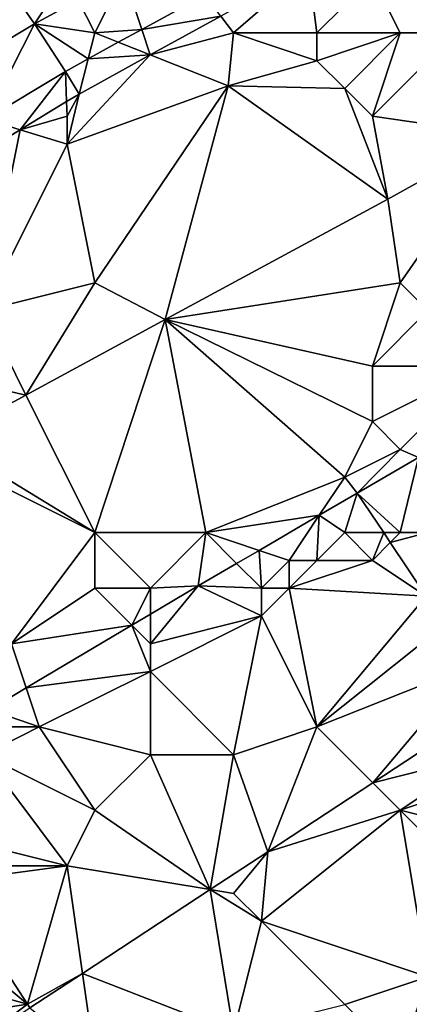
# Model space of a CAD drawing. Units: metres. Extents: x 74375 to 75000, y 346000 to 346500.
# Drawn here: x 74810 to 74824, y 346139 to 346174 of the extents above; entities that cross this region are included whole.
import ezdxf

# ---------------------------------------------------------------- set-up
doc = ezdxf.new("R2010")
doc.units = ezdxf.units.M
doc.layers.add('Terrain', color=15, linetype='Continuous')

msp = doc.modelspace()

# ---------------------------------------------------------------- linework, layer by layer
at = {"layer": 'Terrain'}
for points in [[(74826, 346174, 275.36), (74827, 346178, 274.92), (74823, 346176, 275.02), (74826, 346174, 275.36)], [(74818, 346174, 275.23), (74820.702, 346176.347, 275.23), (74817.543, 346174.609, 275.3), (74818, 346174, 275.23)], [(74818, 346174, 275.23), (74821, 346174, 275.15), (74820.702, 346176.347, 275.23), (74818, 346174, 275.23)], [(74821, 346174, 275.15), (74823, 346176, 275.02), (74820.702, 346176.347, 275.23), (74821, 346174, 275.15)], [(74810.827, 346174.329, 275.438), (74811.973, 346176.055, 275.4), (74810.281, 346175.125, 275.439), (74810.827, 346174.329, 275.438)], [(74810.827, 346174.329, 275.438), (74812.403, 346175.195, 275.398), (74811.973, 346176.055, 275.4), (74810.827, 346174.329, 275.438)], [(74813, 346174, 275.4), (74814.05, 346176.1, 275.356), (74812.403, 346175.195, 275.398), (74813, 346174, 275.4)], [(74813, 346174, 275.4), (74814.695, 346174.131, 275.365), (74814.05, 346176.1, 275.356), (74813, 346174, 275.4)], [(74814.695, 346174.131, 275.365), (74816.965, 346175.38, 275.311), (74814.05, 346176.1, 275.356), (74814.695, 346174.131, 275.365)], [(74821, 346174, 275.15), (74824, 346174, 275.27), (74823, 346176, 275.02), (74821, 346174, 275.15)], [(74824, 346174, 275.27), (74826, 346174, 275.36), (74823, 346176, 275.02), (74824, 346174, 275.27)], [(74814.695, 346174.131, 275.365), (74817.543, 346174.609, 275.3), (74816.965, 346175.38, 275.311), (74814.695, 346174.131, 275.365)], [(74807.865, 346172.55, 275.518), (74810.827, 346174.329, 275.438), (74810.281, 346175.125, 275.439), (74807.865, 346172.55, 275.518)], [(74810.827, 346174.329, 275.438), (74813, 346174, 275.4), (74812.403, 346175.195, 275.398), (74810.827, 346174.329, 275.438)], [(74814.695, 346174.131, 275.365), (74814.997, 346173.209, 275.356), (74817.543, 346174.609, 275.3), (74814.695, 346174.131, 275.365)], [(74818, 346174, 275.23), (74817.543, 346174.609, 275.3), (74814.997, 346173.209, 275.356), (74818, 346174, 275.23)], [(74809.078, 346170.891, 275.511), (74810.827, 346174.329, 275.438), (74807.865, 346172.55, 275.518), (74809.078, 346170.891, 275.511)], [(74809.078, 346170.891, 275.511), (74811.946, 346172.618, 275.431), (74810.827, 346174.329, 275.438), (74809.078, 346170.891, 275.511)], [(74811.946, 346172.618, 275.431), (74812.76, 346173.066, 275.412), (74810.827, 346174.329, 275.438), (74811.946, 346172.618, 275.431)], [(74810.827, 346174.329, 275.438), (74812.76, 346173.066, 275.412), (74813, 346174, 275.4), (74810.827, 346174.329, 275.438)], [(74813, 346174, 275.4), (74812.76, 346173.066, 275.412), (74813.847, 346173.665, 275.386), (74813, 346174, 275.4)], [(74813, 346174, 275.4), (74813.847, 346173.665, 275.386), (74814.695, 346174.131, 275.365), (74813, 346174, 275.4)], [(74814.695, 346174.131, 275.365), (74813.847, 346173.665, 275.386), (74814.997, 346173.209, 275.356), (74814.695, 346174.131, 275.365)], [(74818, 346174, 275.23), (74814.997, 346173.209, 275.356), (74817.804, 346172.098, 275.265), (74818, 346174, 275.23)], [(74818, 346174, 275.23), (74817.804, 346172.098, 275.265), (74821, 346173, 275.3), (74818, 346174, 275.23)], [(74818, 346174, 275.23), (74821, 346173, 275.3), (74821, 346174, 275.15), (74818, 346174, 275.23)], [(74821, 346174, 275.15), (74821, 346173, 275.3), (74824, 346174, 275.27), (74821, 346174, 275.15)], [(74821, 346173, 275.3), (74822, 346172, 275.45), (74824, 346174, 275.27), (74821, 346173, 275.3)], [(74822, 346172, 275.45), (74823, 346171, 275.55), (74824, 346174, 275.27), (74822, 346172, 275.45)], [(74823, 346171, 275.55), (74827.707, 346170.316, 275.277), (74826, 346174, 275.36), (74823, 346171, 275.55)], [(74823, 346171, 275.55), (74826, 346174, 275.36), (74824, 346174, 275.27), (74823, 346171, 275.55)], [(74813.847, 346173.665, 275.386), (74812.76, 346173.066, 275.412), (74814.997, 346173.209, 275.356), (74813.847, 346173.665, 275.386)], [(74812, 346170, 275.34), (74817.804, 346172.098, 275.265), (74814.997, 346173.209, 275.356), (74812, 346170, 275.34)], [(74812, 346170, 275.34), (74814.997, 346173.209, 275.356), (74812.435, 346171.8, 275.413), (74812, 346170, 275.34)], [(74812.76, 346173.066, 275.412), (74812.435, 346171.8, 275.413), (74814.997, 346173.209, 275.356), (74812.76, 346173.066, 275.412)], [(74811.946, 346172.618, 275.431), (74812.435, 346171.8, 275.413), (74812.76, 346173.066, 275.412), (74811.946, 346172.618, 275.431)], [(74821, 346173, 275.3), (74817.804, 346172.098, 275.265), (74822, 346172, 275.45), (74821, 346173, 275.3)], [(74809.078, 346170.891, 275.511), (74810.308, 346170.516, 275.477), (74811.946, 346172.618, 275.431), (74809.078, 346170.891, 275.511)], [(74811.982, 346171.527, 275.427), (74811.946, 346172.618, 275.431), (74810.308, 346170.516, 275.477), (74811.982, 346171.527, 275.427)], [(74811.982, 346171.527, 275.427), (74812.435, 346171.8, 275.413), (74811.946, 346172.618, 275.431), (74811.982, 346171.527, 275.427)], [(74813, 346165, 275.84), (74817.804, 346172.098, 275.265), (74812, 346170, 275.34), (74813, 346165, 275.84)], [(74813, 346165, 275.84), (74815.537, 346163.675, 275.616), (74817.804, 346172.098, 275.265), (74813, 346165, 275.84)], [(74815.537, 346163.675, 275.616), (74823.554, 346168.018, 275.386), (74817.804, 346172.098, 275.265), (74815.537, 346163.675, 275.616)], [(74822, 346172, 275.45), (74817.804, 346172.098, 275.265), (74823.554, 346168.018, 275.386), (74822, 346172, 275.45)], [(74812, 346171, 275.39), (74812.435, 346171.8, 275.413), (74811.982, 346171.527, 275.427), (74812, 346171, 275.39)], [(74812, 346171, 275.39), (74812, 346170, 275.34), (74812.435, 346171.8, 275.413), (74812, 346171, 275.39)], [(74822, 346172, 275.45), (74823.554, 346168.018, 275.386), (74823, 346171, 275.55), (74822, 346172, 275.45)], [(74812, 346171, 275.39), (74811.982, 346171.527, 275.427), (74810.308, 346170.516, 275.477), (74812, 346171, 275.39)], [(74812, 346171, 275.39), (74810.308, 346170.516, 275.477), (74812, 346170, 275.34), (74812, 346171, 275.39)], [(74823, 346171, 275.55), (74823.554, 346168.018, 275.386), (74827.707, 346170.316, 275.277), (74823, 346171, 275.55)], [(74809.078, 346170.891, 275.511), (74805.854, 346167.827, 275.611), (74810.308, 346170.516, 275.477), (74809.078, 346170.891, 275.511)], [(74809, 346164, 275.84), (74810.308, 346170.516, 275.477), (74805.854, 346167.827, 275.611), (74809, 346164, 275.84)], [(74809, 346164, 275.84), (74812, 346170, 275.34), (74810.308, 346170.516, 275.477), (74809, 346164, 275.84)], [(74824, 346165, 275.42), (74827.707, 346170.316, 275.277), (74823.554, 346168.018, 275.386), (74824, 346165, 275.42)], [(74824, 346165, 275.42), (74825, 346164, 275.37), (74827.707, 346170.316, 275.277), (74824, 346165, 275.42)], [(74809, 346164, 275.84), (74813, 346165, 275.84), (74812, 346170, 275.34), (74809, 346164, 275.84)], [(74815.537, 346163.675, 275.616), (74824, 346165, 275.42), (74823.554, 346168.018, 275.386), (74815.537, 346163.675, 275.616)], [(74809, 346164, 275.84), (74810.521, 346160.958, 275.744), (74813, 346165, 275.84), (74809, 346164, 275.84)], [(74810.521, 346160.958, 275.744), (74815.537, 346163.675, 275.616), (74813, 346165, 275.84), (74810.521, 346160.958, 275.744)], [(74823, 346162, 275.46), (74824, 346165, 275.42), (74815.537, 346163.675, 275.616), (74823, 346162, 275.46)], [(74823, 346162, 275.46), (74825, 346164, 275.37), (74824, 346165, 275.42), (74823, 346162, 275.46)], [(74809, 346164, 275.84), (74806, 346162, 275.99), (74810.521, 346160.958, 275.744), (74809, 346164, 275.84)], [(74823, 346162, 275.46), (74827, 346162, 275.33), (74825, 346164, 275.37), (74823, 346162, 275.46)], [(74813, 346156, 275.67), (74815.537, 346163.675, 275.616), (74810.521, 346160.958, 275.744), (74813, 346156, 275.67)], [(74813, 346156, 275.67), (74817, 346156, 275.62), (74815.537, 346163.675, 275.616), (74813, 346156, 275.67)], [(74817, 346156, 275.62), (74822, 346158, 275.5), (74815.537, 346163.675, 275.616), (74817, 346156, 275.62)], [(74823, 346162, 275.46), (74815.537, 346163.675, 275.616), (74823, 346160, 275.45), (74823, 346162, 275.46)], [(74823, 346160, 275.45), (74815.537, 346163.675, 275.616), (74822, 346158, 275.5), (74823, 346160, 275.45)], [(74806, 346162, 275.99), (74807.534, 346159.34, 275.82), (74810.521, 346160.958, 275.744), (74806, 346162, 275.99)], [(74823, 346162, 275.46), (74823, 346160, 275.45), (74827, 346162, 275.33), (74823, 346162, 275.46)], [(74823, 346160, 275.45), (74824, 346159, 275.51), (74827, 346162, 275.33), (74823, 346160, 275.45)], [(74827, 346162, 275.33), (74824, 346159, 275.51), (74824.655, 346158.706, 275.582), (74827, 346162, 275.33)], [(74813, 346156, 275.67), (74810.521, 346160.958, 275.744), (74807.534, 346159.34, 275.82), (74813, 346156, 275.67)], [(74823, 346160, 275.45), (74822, 346158, 275.5), (74824, 346159, 275.51), (74823, 346160, 275.45)], [(74813, 346156, 275.67), (74807.534, 346159.34, 275.82), (74807, 346159, 275.93), (74813, 346156, 275.67)], [(74810, 346152, 275.8), (74813, 346156, 275.67), (74807, 346159, 275.93), (74810, 346152, 275.8)], [(74822, 346158, 275.5), (74822.455, 346157.424, 275.619), (74824, 346159, 275.51), (74822, 346158, 275.5)], [(74822.455, 346157.424, 275.619), (74824.655, 346158.706, 275.582), (74824, 346159, 275.51), (74822.455, 346157.424, 275.619)], [(74822.455, 346157.424, 275.619), (74824, 346156, 275.98), (74824.655, 346158.706, 275.582), (74822.455, 346157.424, 275.619)], [(74824, 346156, 275.98), (74825, 346156, 276.1), (74824.655, 346158.706, 275.582), (74824, 346156, 275.98)], [(74817, 346156, 275.62), (74821.083, 346156.625, 275.642), (74822, 346158, 275.5), (74817, 346156, 275.62)], [(74822, 346158, 275.5), (74821.083, 346156.625, 275.642), (74822.455, 346157.424, 275.619), (74822, 346158, 275.5)], [(74822, 346156, 276.01), (74822.455, 346157.424, 275.619), (74821.083, 346156.625, 275.642), (74822, 346156, 276.01)], [(74822, 346156, 276.01), (74823.406, 346156, 275.757), (74822.455, 346157.424, 275.619), (74822, 346156, 276.01)], [(74823.406, 346156, 275.757), (74824, 346156, 275.98), (74822.455, 346157.424, 275.619), (74823.406, 346156, 275.757)], [(74817, 346156, 275.62), (74818.915, 346155.362, 275.679), (74821.083, 346156.625, 275.642), (74817, 346156, 275.62)], [(74820, 346155, 276.04), (74821.083, 346156.625, 275.642), (74818.915, 346155.362, 275.679), (74820, 346155, 276.04)], [(74820, 346155, 276.04), (74821, 346155, 276.19), (74821.083, 346156.625, 275.642), (74820, 346155, 276.04)], [(74822, 346156, 276.01), (74821.083, 346156.625, 275.642), (74821, 346155, 276.19), (74822, 346156, 276.01)], [(74810, 346152, 275.8), (74813, 346154, 275.71), (74813, 346156, 275.67), (74810, 346152, 275.8)], [(74813, 346156, 275.67), (74813, 346154, 275.71), (74815, 346154, 275.73), (74813, 346156, 275.67)], [(74813, 346156, 275.67), (74815, 346154, 275.73), (74817, 346156, 275.62), (74813, 346156, 275.67)], [(74817, 346156, 275.62), (74815, 346154, 275.73), (74816.723, 346154.084, 275.716), (74817, 346156, 275.62)], [(74817, 346156, 275.62), (74816.723, 346154.084, 275.716), (74818.109, 346154.891, 275.693), (74817, 346156, 275.62)], [(74817, 346156, 275.62), (74818.109, 346154.891, 275.693), (74818.915, 346155.362, 275.679), (74817, 346156, 275.62)], [(74822, 346156, 276.01), (74821, 346155, 276.19), (74823, 346155, 276.21), (74822, 346156, 276.01)], [(74822, 346156, 276.01), (74823, 346155, 276.21), (74823.406, 346156, 275.757), (74822, 346156, 276.01)], [(74823, 346155, 276.21), (74823.644, 346155.644, 275.792), (74823.406, 346156, 275.757), (74823, 346155, 276.21)], [(74823.406, 346156, 275.757), (74823.644, 346155.644, 275.792), (74824, 346156, 275.98), (74823.406, 346156, 275.757)], [(74824, 346156, 275.98), (74823.644, 346155.644, 275.792), (74825, 346156, 276.1), (74824, 346156, 275.98)], [(74825, 346156, 276.1), (74823.644, 346155.644, 275.792), (74824.934, 346153.711, 275.979), (74825, 346156, 276.1)], [(74823, 346155, 276.21), (74824.934, 346153.711, 275.979), (74823.644, 346155.644, 275.792), (74823, 346155, 276.21)], [(74819, 346154, 276.16), (74818.915, 346155.362, 275.679), (74818.109, 346154.891, 275.693), (74819, 346154, 276.16)], [(74820, 346155, 276.04), (74818.915, 346155.362, 275.679), (74819, 346154, 276.16), (74820, 346155, 276.04)], [(74819, 346154, 276.16), (74818.109, 346154.891, 275.693), (74816.723, 346154.084, 275.716), (74819, 346154, 276.16)], [(74820, 346155, 276.04), (74819, 346154, 276.16), (74820, 346154, 276.33), (74820, 346155, 276.04)], [(74820, 346155, 276.04), (74820, 346154, 276.33), (74821, 346155, 276.19), (74820, 346155, 276.04)], [(74821, 346155, 276.19), (74820, 346154, 276.33), (74823, 346155, 276.21), (74821, 346155, 276.19)], [(74823, 346155, 276.21), (74820, 346154, 276.33), (74824.934, 346153.711, 275.979), (74823, 346155, 276.21)], [(74810, 346152, 275.8), (74814.335, 346152.665, 275.801), (74813, 346154, 275.71), (74810, 346152, 275.8)], [(74813, 346154, 275.71), (74814.335, 346152.665, 275.801), (74815, 346154, 275.73), (74813, 346154, 275.71)], [(74815, 346154, 275.73), (74814.335, 346152.665, 275.801), (74815, 346153.06, 275.778), (74815, 346154, 275.73)], [(74815, 346154, 275.73), (74815, 346153.06, 275.778), (74816.723, 346154.084, 275.716), (74815, 346154, 275.73)], [(74819, 346153, 276.32), (74816.723, 346154.084, 275.716), (74815, 346152, 276.09), (74819, 346153, 276.32)], [(74815, 346152, 276.09), (74816.723, 346154.084, 275.716), (74815, 346153.06, 275.778), (74815, 346152, 276.09)], [(74819, 346154, 276.16), (74816.723, 346154.084, 275.716), (74819, 346153, 276.32), (74819, 346154, 276.16)], [(74819, 346154, 276.16), (74819, 346153, 276.32), (74820, 346154, 276.33), (74819, 346154, 276.16)], [(74820, 346154, 276.33), (74819, 346153, 276.32), (74821, 346149, 276.42), (74820, 346154, 276.33)], [(74820, 346154, 276.33), (74821, 346149, 276.42), (74824.934, 346153.711, 275.979), (74820, 346154, 276.33)], [(74821, 346149, 276.42), (74825.614, 346152.691, 276.078), (74824.934, 346153.711, 275.979), (74821, 346149, 276.42)], [(74815, 346152, 276.09), (74815, 346153.06, 275.778), (74814.335, 346152.665, 275.801), (74815, 346152, 276.09)], [(74819, 346153, 276.32), (74815, 346152, 276.09), (74815, 346151, 276.3), (74819, 346153, 276.32)], [(74819, 346153, 276.32), (74815, 346151, 276.3), (74818, 346148, 276.41), (74819, 346153, 276.32)], [(74819, 346153, 276.32), (74818, 346148, 276.41), (74821, 346149, 276.42), (74819, 346153, 276.32)], [(74810, 346152, 275.8), (74810.532, 346150.404, 275.937), (74814.335, 346152.665, 275.801), (74810, 346152, 275.8)], [(74810.532, 346150.404, 275.937), (74815, 346151, 276.3), (74814.335, 346152.665, 275.801), (74810.532, 346150.404, 275.937)], [(74815, 346152, 276.09), (74814.335, 346152.665, 275.801), (74815, 346151, 276.3), (74815, 346152, 276.09)], [(74821, 346149, 276.42), (74826.59, 346151.23, 276.22), (74825.614, 346152.691, 276.078), (74821, 346149, 276.42)], [(74810, 346152, 275.8), (74809.205, 346149.615, 275.985), (74810.532, 346150.404, 275.937), (74810, 346152, 275.8)], [(74821, 346149, 276.42), (74823.012, 346146.988, 276.433), (74826.59, 346151.23, 276.22), (74821, 346149, 276.42)], [(74823.012, 346146.988, 276.433), (74827, 346149.605, 276.42), (74826.59, 346151.23, 276.22), (74823.012, 346146.988, 276.433)], [(74811, 346149, 276.3), (74815, 346151, 276.3), (74810.532, 346150.404, 275.937), (74811, 346149, 276.3)], [(74811, 346149, 276.3), (74815, 346148, 276.54), (74815, 346151, 276.3), (74811, 346149, 276.3)], [(74815, 346151, 276.3), (74815, 346148, 276.54), (74818, 346148, 276.41), (74815, 346151, 276.3)], [(74811, 346149, 276.3), (74810.532, 346150.404, 275.937), (74809.205, 346149.615, 275.985), (74811, 346149, 276.3)], [(74809, 346149, 276.35), (74811, 346149, 276.3), (74809.205, 346149.615, 275.985), (74809, 346149, 276.35)], [(74823.012, 346146.988, 276.433), (74827, 346148, 276.73), (74827, 346149.605, 276.42), (74823.012, 346146.988, 276.433)], [(74809, 346149, 276.35), (74809, 346148, 276.44), (74811, 346149, 276.3), (74809, 346149, 276.35)], [(74811, 346149, 276.3), (74809, 346148, 276.44), (74813, 346146, 276.52), (74811, 346149, 276.3)], [(74811, 346149, 276.3), (74813, 346146, 276.52), (74815, 346148, 276.54), (74811, 346149, 276.3)], [(74821, 346149, 276.42), (74818, 346148, 276.41), (74819.228, 346144.504, 276.446), (74821, 346149, 276.42)], [(74821, 346149, 276.42), (74819.228, 346144.504, 276.446), (74823.012, 346146.988, 276.433), (74821, 346149, 276.42)], [(74809, 346148, 276.44), (74808, 346145, 276.51), (74812, 346144, 276.43), (74809, 346148, 276.44)], [(74809, 346148, 276.44), (74812, 346144, 276.43), (74813, 346146, 276.52), (74809, 346148, 276.44)], [(74815, 346148, 276.54), (74813, 346146, 276.52), (74817.152, 346143.141, 276.453), (74815, 346148, 276.54)], [(74815, 346148, 276.54), (74817.152, 346143.141, 276.453), (74818, 346148, 276.41), (74815, 346148, 276.54)], [(74818, 346148, 276.41), (74817.152, 346143.141, 276.453), (74819.228, 346144.504, 276.446), (74818, 346148, 276.41)], [(74823.012, 346146.988, 276.433), (74824, 346146, 276.73), (74827, 346148, 276.73), (74823.012, 346146.988, 276.433)], [(74827, 346148, 276.73), (74824, 346146, 276.73), (74827, 346147, 276.79), (74827, 346148, 276.73)], [(74823.012, 346146.988, 276.433), (74819.228, 346144.504, 276.446), (74824, 346146, 276.73), (74823.012, 346146.988, 276.433)], [(74827, 346147, 276.79), (74824, 346146, 276.73), (74828, 346145, 276.89), (74827, 346147, 276.79)], [(74812, 346144, 276.43), (74817.152, 346143.141, 276.453), (74813, 346146, 276.52), (74812, 346144, 276.43)], [(74819, 346142, 276.48), (74825, 346140, 277.02), (74824, 346146, 276.73), (74819, 346142, 276.48)], [(74819, 346142, 276.48), (74824, 346146, 276.73), (74819.228, 346144.504, 276.446), (74819, 346142, 276.48)], [(74824, 346146, 276.73), (74825, 346140, 277.02), (74828, 346142, 276.85), (74824, 346146, 276.73)], [(74824, 346146, 276.73), (74828, 346142, 276.85), (74828, 346145, 276.89), (74824, 346146, 276.73)], [(74808, 346145, 276.51), (74808, 346144, 276.37), (74812, 346144, 276.43), (74808, 346145, 276.51)], [(74818, 346143, 276.52), (74819.228, 346144.504, 276.446), (74817.152, 346143.141, 276.453), (74818, 346143, 276.52)], [(74818, 346143, 276.52), (74819, 346142, 276.48), (74819.228, 346144.504, 276.446), (74818, 346143, 276.52)], [(74808, 346144, 276.37), (74807.711, 346143.422, 276.275), (74812, 346144, 276.43), (74808, 346144, 276.37)], [(74812, 346144, 276.43), (74807.711, 346143.422, 276.275), (74810.573, 346139.018, 276.446), (74812, 346144, 276.43)], [(74812, 346144, 276.43), (74810.573, 346139.018, 276.446), (74812.554, 346140.123, 276.468), (74812, 346144, 276.43)], [(74812, 346144, 276.43), (74812.554, 346140.123, 276.468), (74817.152, 346143.141, 276.453), (74812, 346144, 276.43)], [(74807, 346142, 276.27), (74810.573, 346139.018, 276.446), (74807.711, 346143.422, 276.275), (74807, 346142, 276.27)], [(74818, 346138, 276.74), (74817.152, 346143.141, 276.453), (74812.554, 346140.123, 276.468), (74818, 346138, 276.74)], [(74818, 346143, 276.52), (74817.152, 346143.141, 276.453), (74819, 346142, 276.48), (74818, 346143, 276.52)], [(74819, 346142, 276.48), (74817.152, 346143.141, 276.453), (74818, 346138, 276.74), (74819, 346142, 276.48)], [(74807, 346142, 276.27), (74807, 346140, 276.3), (74810.573, 346139.018, 276.446), (74807, 346142, 276.27)], [(74819, 346142, 276.48), (74818, 346138, 276.74), (74822, 346139, 276.94), (74819, 346142, 276.48)], [(74819, 346142, 276.48), (74822, 346139, 276.94), (74825, 346140, 277.02), (74819, 346142, 276.48)], [(74810.573, 346139.018, 276.446), (74810.662, 346138.881, 276.474), (74812.554, 346140.123, 276.468), (74810.573, 346139.018, 276.446)], [(74810.662, 346138.881, 276.474), (74813, 346137, 276.76), (74812.554, 346140.123, 276.468), (74810.662, 346138.881, 276.474)], [(74818, 346138, 276.74), (74812.554, 346140.123, 276.468), (74813, 346137, 276.76), (74818, 346138, 276.74)], [(74807, 346140, 276.3), (74807.828, 346138.579, 276.412), (74810.573, 346139.018, 276.446), (74807, 346140, 276.3)], [(74822, 346139, 276.94), (74824, 346137, 277.06), (74825, 346140, 277.02), (74822, 346139, 276.94)], [(74825, 346140, 277.02), (74824, 346137, 277.06), (74826, 346139, 277.08), (74825, 346140, 277.02)], [(74810.573, 346139.018, 276.446), (74807.828, 346138.579, 276.412), (74808.605, 346137.532, 276.481), (74810.573, 346139.018, 276.446)], [(74810.573, 346139.018, 276.446), (74808.605, 346137.532, 276.481), (74810.662, 346138.881, 276.474), (74810.573, 346139.018, 276.446)]]:
    msp.add_3dface(points, dxfattribs=at)

doc.saveas('drawing.dxf')
